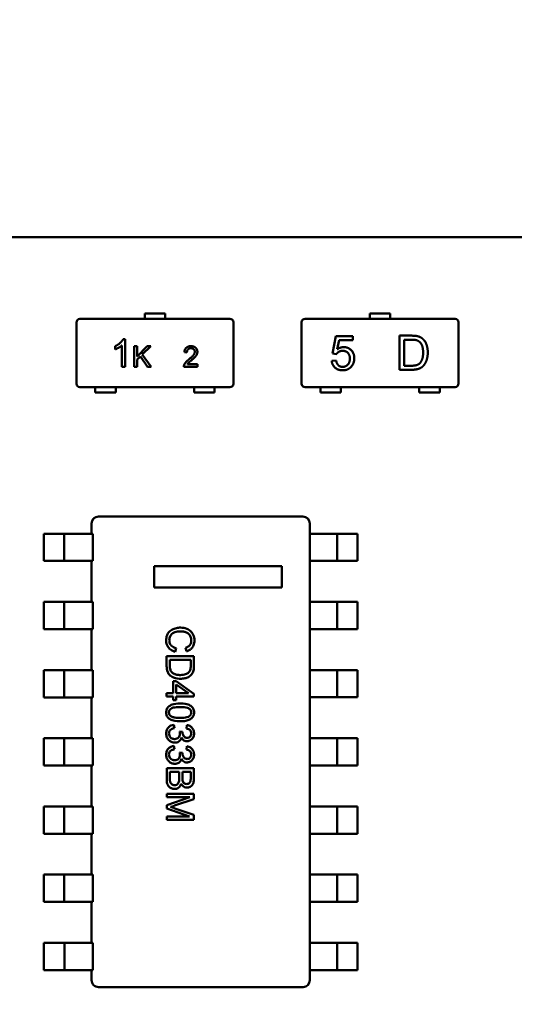
# Model space of a CAD drawing. Units: inches. Extents: x 0.7 to 33.3, y 0.4 to 21.5.
# Drawn here: x 23.5 to 23.9, y 8.6 to 9.3 of the extents above; entities that cross this region are included whole.
import ezdxf

# ---------------------------------------------------------------- set-up
doc = ezdxf.new("R2010")
doc.units = ezdxf.units.IN
doc.header["$MEASUREMENT"] = 0
doc.layers.add('Hatch(Default)', color=7, linetype='Continuous', lineweight=18)
doc.layers.add('Visible(Default)', color=7, linetype='Continuous', lineweight=50)

msp = doc.modelspace()

# ---------------------------------------------------------------- hatches: boundary and pattern name
at = {"layer": 'Hatch(Default)'}
h = msp.add_hatch(dxfattribs=at)
h.set_pattern_fill('ANSI31', color=256, style=0)
edge = h.paths.add_edge_path()
edge.add_ellipse((23.332756, 10.417595), major_axis=(-2.192386, 0.754899), ratio=1, start_angle=0, end_angle=360)
edge = h.paths.add_edge_path(flags=0)
edge.add_ellipse((23.332756, 10.417595), major_axis=(1.98557, -0.683687), ratio=1, start_angle=0, end_angle=360)

# ---------------------------------------------------------------- linework, layer by layer
at = {"layer": 'Visible(Default)'}
for p, q in [((24.060507, 9.14069), (22.890507, 9.140562)), ((23.654263, 9.084645), (23.639263, 9.084644)), ((23.639264, 9.082394), (23.639263, 9.084644)), ((23.654263, 9.084645), (23.654264, 9.082395)), ((23.819263, 9.084663), (23.804263, 9.084662)), ((23.804264, 9.082412), (23.804263, 9.084662)), ((23.819263, 9.084663), (23.819264, 9.082413)), ((23.589264, 9.078138), (23.589269, 9.033138)), ((23.701764, 9.08065), (23.591764, 9.080638)), ((23.639264, 9.080644), (23.639264, 9.082394)), ((23.654264, 9.080645), (23.654264, 9.082395)), ((23.704269, 9.033151), (23.704264, 9.078151)), ((23.754264, 9.078156), (23.754269, 9.033156)), ((23.866764, 9.080668), (23.756764, 9.080656)), ((23.804264, 9.080662), (23.804264, 9.082412)), ((23.819264, 9.080663), (23.819264, 9.082413)), ((23.869269, 9.033169), (23.869264, 9.078169)), ((23.623355, 9.06568), (23.62494, 9.06568)), ((23.62494, 9.06568), (23.624942, 9.045604)), ((23.776896, 9.055201), (23.779315, 9.068045)), ((23.779315, 9.068045), (23.791738, 9.068046)), ((23.781773, 9.06511), (23.780421, 9.058403)), ((23.791739, 9.065111), (23.781773, 9.06511)), ((23.791738, 9.068046), (23.791739, 9.065111)), ((23.826094, 9.068374), (23.834707, 9.068375)), ((23.826097, 9.043374), (23.826094, 9.068374)), ((23.834669, 9.065421), (23.82941, 9.06542)), ((23.82941, 9.06542), (23.829412, 9.046327)), ((23.617578, 9.058286), (23.617578, 9.060664)), ((23.622488, 9.045604), (23.622486, 9.061244)), ((23.631611, 9.045605), (23.63161, 9.060605)), ((23.63161, 9.060605), (23.633599, 9.060605)), ((23.633599, 9.060605), (23.6336, 9.053174)), ((23.6336, 9.053174), (23.641053, 9.060606)), ((23.64374, 9.060606), (23.637453, 9.054523)), ((23.637453, 9.054523), (23.644016, 9.045606)), ((23.641053, 9.060606), (23.64374, 9.060606)), ((23.670208, 9.056139), (23.66831, 9.056333)), ((23.779773, 9.054821), (23.776896, 9.055201)), ((23.636058, 9.053185), (23.6336, 9.050807)), ((23.6336, 9.050807), (23.633601, 9.045605)), ((23.641398, 9.045606), (23.636058, 9.053185)), ((23.670529, 9.047381), (23.67788, 9.047382)), ((23.67788, 9.047382), (23.67788, 9.04561)), ((23.776344, 9.049923), (23.779564, 9.05019)), ((23.624942, 9.045604), (23.622488, 9.045604)), ((23.633601, 9.045605), (23.631611, 9.045605)), ((23.644016, 9.045606), (23.641398, 9.045606)), ((23.67788, 9.04561), (23.667968, 9.045609)), ((23.835129, 9.043375), (23.826097, 9.043374)), ((23.829412, 9.046327), (23.834748, 9.046328)), ((23.591769, 9.030638), (23.701769, 9.03065)), ((23.603019, 9.03064), (23.603019, 9.02889)), ((23.60302, 9.02664), (23.603019, 9.02889)), ((23.60302, 9.02664), (23.61802, 9.026641)), ((23.618019, 9.030641), (23.618019, 9.028891)), ((23.618019, 9.028891), (23.61802, 9.026641)), ((23.675519, 9.030648), (23.675519, 9.028898)), ((23.675519, 9.028898), (23.67552, 9.026648)), ((23.69052, 9.026649), (23.67552, 9.026648)), ((23.690519, 9.030649), (23.690519, 9.028899)), ((23.69052, 9.026649), (23.690519, 9.028899)), ((23.756769, 9.030656), (23.866769, 9.030668)), ((23.768019, 9.030658), (23.768019, 9.028908)), ((23.76802, 9.026658), (23.768019, 9.028908)), ((23.76802, 9.026658), (23.78302, 9.026659)), ((23.783019, 9.030659), (23.783019, 9.028909)), ((23.783019, 9.028909), (23.78302, 9.026659)), ((23.840519, 9.030666), (23.840519, 9.028916)), ((23.840519, 9.028916), (23.84052, 9.026666)), ((23.85552, 9.026667), (23.84052, 9.026666)), ((23.855519, 9.030667), (23.855519, 9.028917)), ((23.85552, 9.026667), (23.855519, 9.028917)), ((23.60528, 8.93564), (23.606744, 8.93564)), ((23.632136, 8.935643), (23.606744, 8.93564)), ((23.632136, 8.935643), (23.635672, 8.935643)), ((23.75028, 8.935656), (23.635672, 8.935643)), ((23.75028, 8.935656), (23.75528, 8.935656)), ((23.60028, 8.930639), (23.600281, 8.923139)), ((23.760317, 8.595657), (23.76028, 8.930657)), ((23.575281, 8.923137), (23.565281, 8.923136)), ((23.565283, 8.903136), (23.565281, 8.923136)), ((23.580281, 8.923137), (23.575281, 8.923137)), ((23.580281, 8.923137), (23.590281, 8.923138)), ((23.580281, 8.923137), (23.580283, 8.903137)), ((23.590281, 8.923138), (23.601179, 8.923139)), ((23.601179, 8.923139), (23.601181, 8.903139)), ((23.770281, 8.923158), (23.760281, 8.923157)), ((23.780281, 8.923159), (23.770281, 8.923158)), ((23.780281, 8.923159), (23.785281, 8.92316)), ((23.780281, 8.923159), (23.780283, 8.903159)), ((23.785281, 8.92316), (23.795281, 8.923161)), ((23.795283, 8.903161), (23.795281, 8.923161)), ((23.575283, 8.903137), (23.565283, 8.903136)), ((23.575283, 8.903137), (23.580283, 8.903137)), ((23.590283, 8.903138), (23.580283, 8.903137)), ((23.601181, 8.903139), (23.590283, 8.903138)), ((23.600283, 8.903139), (23.600286, 8.873139)), ((23.760283, 8.903157), (23.770283, 8.903158)), ((23.770283, 8.903158), (23.780283, 8.903159)), ((23.785283, 8.90316), (23.780283, 8.903159)), ((23.785283, 8.90316), (23.795283, 8.903161)), ((23.739855, 8.899405), (23.646105, 8.899394)), ((23.646105, 8.899394), (23.646106, 8.883769)), ((23.739856, 8.88378), (23.739855, 8.899405)), ((23.646106, 8.883769), (23.739856, 8.88378)), ((23.575286, 8.873137), (23.565286, 8.873136)), ((23.565289, 8.853136), (23.565286, 8.873136)), ((23.580286, 8.873137), (23.575286, 8.873137)), ((23.580286, 8.873137), (23.590286, 8.873138)), ((23.580286, 8.873137), (23.580289, 8.853137)), ((23.590286, 8.873138), (23.601185, 8.873139)), ((23.601185, 8.873139), (23.601187, 8.853139)), ((23.770286, 8.873158), (23.760286, 8.873157)), ((23.780286, 8.873159), (23.770286, 8.873158)), ((23.780286, 8.873159), (23.785286, 8.87316)), ((23.780286, 8.873159), (23.780289, 8.853159)), ((23.785286, 8.87316), (23.795286, 8.873161)), ((23.795289, 8.853161), (23.795286, 8.873161)), ((23.575289, 8.853137), (23.565289, 8.853136)), ((23.575289, 8.853137), (23.580289, 8.853137)), ((23.590289, 8.853138), (23.580289, 8.853137)), ((23.601187, 8.853139), (23.590289, 8.853138)), ((23.600289, 8.853139), (23.600292, 8.823139)), ((23.760289, 8.853157), (23.770289, 8.853158)), ((23.770289, 8.853158), (23.780289, 8.853159)), ((23.785289, 8.85316), (23.780289, 8.853159)), ((23.785289, 8.85316), (23.795289, 8.853161)), ((23.661689, 8.836576), (23.662359, 8.839228)), ((23.669234, 8.839519), (23.669859, 8.836912)), ((23.675332, 8.833315), (23.655332, 8.833313)), ((23.655332, 8.833313), (23.655333, 8.826087)), ((23.657695, 8.830661), (23.67297, 8.830663)), ((23.657696, 8.826393), (23.657695, 8.830661)), ((23.67297, 8.830663), (23.67297, 8.826455)), ((23.675333, 8.826425), (23.675332, 8.833315)), ((23.575292, 8.823137), (23.565292, 8.823136)), ((23.565294, 8.803136), (23.565292, 8.823136)), ((23.580292, 8.823137), (23.575292, 8.823137)), ((23.580292, 8.823137), (23.590292, 8.823138)), ((23.580292, 8.823137), (23.580294, 8.803137)), ((23.590292, 8.823138), (23.60119, 8.823139)), ((23.60119, 8.823139), (23.601192, 8.803139)), ((23.770292, 8.823158), (23.760292, 8.823157)), ((23.780292, 8.823159), (23.770292, 8.823158)), ((23.780292, 8.823159), (23.785292, 8.82316)), ((23.780292, 8.823159), (23.780294, 8.803159)), ((23.785292, 8.82316), (23.795292, 8.823161)), ((23.795294, 8.803161), (23.795292, 8.823161)), ((23.662377, 8.81493), (23.660121, 8.814929)), ((23.660121, 8.814929), (23.660122, 8.806256)), ((23.675335, 8.805815), (23.662377, 8.81493)), ((23.662378, 8.806256), (23.662377, 8.812521)), ((23.662377, 8.812521), (23.671402, 8.806257)), ((23.575294, 8.803137), (23.565294, 8.803136)), ((23.575294, 8.803137), (23.580294, 8.803137)), ((23.590294, 8.803138), (23.580294, 8.803137)), ((23.601192, 8.803139), (23.590294, 8.803138)), ((23.600294, 8.803139), (23.600297, 8.773139)), ((23.660122, 8.806256), (23.655335, 8.806255)), ((23.655335, 8.806255), (23.655336, 8.803801)), ((23.655336, 8.803801), (23.660122, 8.803801)), ((23.660122, 8.803801), (23.660122, 8.801103)), ((23.671402, 8.806257), (23.662378, 8.806256)), ((23.662378, 8.803802), (23.675336, 8.803803)), ((23.662378, 8.801103), (23.662378, 8.803802)), ((23.675336, 8.803803), (23.675335, 8.805815)), ((23.760294, 8.803157), (23.770294, 8.803158)), ((23.770294, 8.803158), (23.780294, 8.803159)), ((23.785294, 8.80316), (23.780294, 8.803159)), ((23.785294, 8.80316), (23.795294, 8.803161)), ((23.660122, 8.801103), (23.662378, 8.801103)), ((23.660963, 8.780585), (23.660643, 8.783039)), ((23.670231, 8.782796), (23.669789, 8.780342)), ((23.575297, 8.773137), (23.565297, 8.773136)), ((23.5653, 8.753136), (23.565297, 8.773136)), ((23.580297, 8.773137), (23.575297, 8.773137)), ((23.580297, 8.773137), (23.590297, 8.773138)), ((23.580297, 8.773137), (23.5803, 8.753137)), ((23.590297, 8.773138), (23.601196, 8.773139)), ((23.601196, 8.773139), (23.601198, 8.753139)), ((23.666969, 8.777933), (23.66482, 8.778192)), ((23.770297, 8.773158), (23.760297, 8.773157)), ((23.780297, 8.773159), (23.770297, 8.773158)), ((23.780297, 8.773159), (23.785297, 8.77316)), ((23.780297, 8.773159), (23.7803, 8.753159)), ((23.785297, 8.77316), (23.795297, 8.773161)), ((23.7953, 8.753161), (23.795297, 8.773161)), ((23.660965, 8.765052), (23.660644, 8.767506)), ((23.670233, 8.767263), (23.669791, 8.764809)), ((23.666971, 8.7624), (23.664822, 8.762659)), ((23.5753, 8.753137), (23.5653, 8.753136)), ((23.5753, 8.753137), (23.5803, 8.753137)), ((23.5903, 8.753138), (23.5803, 8.753137)), ((23.601198, 8.753139), (23.5903, 8.753138)), ((23.6003, 8.753139), (23.600303, 8.723139)), ((23.7603, 8.753157), (23.7703, 8.753158)), ((23.7703, 8.753158), (23.7803, 8.753159)), ((23.7853, 8.75316), (23.7803, 8.753159)), ((23.7853, 8.75316), (23.7953, 8.753161)), ((23.675341, 8.751105), (23.655341, 8.751103)), ((23.655341, 8.751103), (23.655342, 8.743481)), ((23.657705, 8.743466), (23.657704, 8.748451)), ((23.657704, 8.748451), (23.664579, 8.748451)), ((23.664579, 8.748451), (23.66458, 8.743832)), ((23.666943, 8.744138), (23.666942, 8.748452)), ((23.666942, 8.748452), (23.672979, 8.748452)), ((23.672979, 8.748452), (23.672979, 8.744458)), ((23.675342, 8.743605), (23.675341, 8.751105)), ((23.675343, 8.732431), (23.655343, 8.732429)), ((23.655343, 8.732429), (23.655344, 8.729883)), ((23.655344, 8.729883), (23.672371, 8.729885)), ((23.672371, 8.729885), (23.655344, 8.724091)), ((23.675344, 8.728452), (23.675343, 8.732431)), ((23.575303, 8.723137), (23.565303, 8.723136)), ((23.565305, 8.703136), (23.565303, 8.723136)), ((23.580303, 8.723137), (23.575303, 8.723137)), ((23.580303, 8.723137), (23.590303, 8.723138)), ((23.580303, 8.723137), (23.580305, 8.703137)), ((23.590303, 8.723138), (23.601201, 8.723139)), ((23.601201, 8.723139), (23.601203, 8.703139)), ((23.655344, 8.724091), (23.655344, 8.721712)), ((23.661183, 8.72371), (23.675344, 8.728452)), ((23.770303, 8.723158), (23.760303, 8.723157)), ((23.780303, 8.723159), (23.770303, 8.723158)), ((23.780303, 8.723159), (23.785303, 8.72316)), ((23.780303, 8.723159), (23.780305, 8.703159)), ((23.785303, 8.72316), (23.795303, 8.723161)), ((23.795305, 8.703161), (23.795303, 8.723161)), ((23.655344, 8.721712), (23.672083, 8.715876)), ((23.672083, 8.715876), (23.655345, 8.715874)), ((23.655345, 8.715874), (23.655345, 8.713328)), ((23.675345, 8.716882), (23.661427, 8.721683)), ((23.675345, 8.713331), (23.675345, 8.716882)), ((23.655345, 8.713328), (23.675345, 8.713331)), ((23.575305, 8.703137), (23.565305, 8.703136)), ((23.575305, 8.703137), (23.580305, 8.703137)), ((23.590305, 8.703138), (23.580305, 8.703137)), ((23.601203, 8.703139), (23.590305, 8.703138)), ((23.600305, 8.703139), (23.600308, 8.673139)), ((23.760305, 8.703157), (23.770305, 8.703158)), ((23.770305, 8.703158), (23.780305, 8.703159)), ((23.785305, 8.70316), (23.780305, 8.703159)), ((23.785305, 8.70316), (23.795305, 8.703161)), ((23.575308, 8.673137), (23.565308, 8.673136)), ((23.56531, 8.653136), (23.565308, 8.673136)), ((23.580308, 8.673137), (23.575308, 8.673137)), ((23.580308, 8.673137), (23.590308, 8.673138)), ((23.580308, 8.673137), (23.58031, 8.653137)), ((23.590308, 8.673138), (23.601206, 8.673139)), ((23.601206, 8.673139), (23.601209, 8.653139)), ((23.770308, 8.673158), (23.760308, 8.673157)), ((23.780308, 8.673159), (23.770308, 8.673158)), ((23.780308, 8.673159), (23.785308, 8.67316)), ((23.780308, 8.673159), (23.78031, 8.653159)), ((23.785308, 8.67316), (23.795308, 8.673161)), ((23.79531, 8.653161), (23.795308, 8.673161)), ((23.57531, 8.653137), (23.56531, 8.653136)), ((23.57531, 8.653137), (23.58031, 8.653137)), ((23.59031, 8.653138), (23.58031, 8.653137)), ((23.601209, 8.653139), (23.59031, 8.653138)), ((23.60031, 8.653139), (23.600314, 8.623139)), ((23.76031, 8.653157), (23.77031, 8.653158)), ((23.77031, 8.653158), (23.78031, 8.653159)), ((23.78531, 8.65316), (23.78031, 8.653159)), ((23.78531, 8.65316), (23.79531, 8.653161)), ((23.575314, 8.623137), (23.565314, 8.623136)), ((23.565316, 8.603136), (23.565314, 8.623136)), ((23.580314, 8.623137), (23.575314, 8.623137)), ((23.580314, 8.623137), (23.590314, 8.623138)), ((23.580314, 8.623137), (23.580316, 8.603137)), ((23.590314, 8.623138), (23.601212, 8.623139)), ((23.601212, 8.623139), (23.601214, 8.603139)), ((23.770314, 8.623158), (23.760314, 8.623157)), ((23.780314, 8.623159), (23.770314, 8.623158)), ((23.780314, 8.623159), (23.785314, 8.62316)), ((23.780314, 8.623159), (23.780316, 8.603159)), ((23.785314, 8.62316), (23.795314, 8.623161)), ((23.795316, 8.603161), (23.795314, 8.623161)), ((23.575316, 8.603137), (23.565316, 8.603136)), ((23.575316, 8.603137), (23.580316, 8.603137)), ((23.590316, 8.603138), (23.580316, 8.603137)), ((23.601214, 8.603139), (23.590316, 8.603138)), ((23.600316, 8.603139), (23.600317, 8.595639)), ((23.760316, 8.603157), (23.770316, 8.603158)), ((23.770316, 8.603158), (23.780316, 8.603159)), ((23.785316, 8.60316), (23.780316, 8.603159)), ((23.785316, 8.60316), (23.795316, 8.603161)), ((23.606782, 8.59064), (23.605317, 8.59064)), ((23.606782, 8.59064), (23.632174, 8.590643)), ((23.635709, 8.590643), (23.632174, 8.590643)), ((23.635709, 8.590643), (23.750317, 8.590656)), ((23.755317, 8.590656), (23.750317, 8.590656))]:
    msp.add_line(p, q, dxfattribs=at)
for radius in [2.373909, 2.318713, 2.09998, 2.05]:
    msp.add_circle((23.332756, 10.417595), radius, dxfattribs=at)
for centre, radius, start, end in [((23.333944, 10.40541), 1.969, 142.998005, 37.014491), ((23.591764, 9.078138), 0.0025, 90.006248, 180.006248), ((23.701764, 9.07815), 0.0025, 0.006248, 90.006248), ((23.756764, 9.078156), 0.0025, 90.006248, 180.006248), ((23.866764, 9.078168), 0.0025, 0.006248, 90.006248), ((23.591769, 9.033138), 0.0025, 180.006248, 270.006248), ((23.701769, 9.03315), 0.0025, 270.006248, 0.006248), ((23.756769, 9.033156), 0.0025, 180.006248, 270.006248), ((23.866769, 9.033168), 0.0025, 270.006248, 0.006248), ((23.60528, 8.93064), 0.005, 90.006248, 180.006248), ((23.75528, 8.930656), 0.005, 0.006248, 90.006248), ((23.605317, 8.59564), 0.005, 180.006248, 270.006248), ((23.755317, 8.595656), 0.005, 270.006248, 0.006248)]:
    msp.add_arc(centre, radius, start, end, dxfattribs=at)
for points in [[(23.617578, 9.060664), (23.619636, 9.061625), (23.622714, 9.064384), (23.623355, 9.06568)], [(23.838938, 9.064907), (23.837604, 9.065421), (23.834669, 9.065421)], [(23.834707, 9.068375), (23.837623, 9.068375), (23.839166, 9.068013)], [(23.843359, 9.056066), (23.843359, 9.059991), (23.840786, 9.064202), (23.838938, 9.064907)], [(23.839166, 9.068013), (23.841319, 9.067518), (23.842825, 9.066222)], [(23.842825, 9.066222), (23.844807, 9.064565), (23.84677, 9.059363), (23.84677, 9.056009)], [(23.622486, 9.061244), (23.621602, 9.060405), (23.618721, 9.058713), (23.617578, 9.058286)], [(23.66831, 9.056333), (23.668504, 9.058448), (23.671042, 9.060666), (23.67318, 9.060666)], [(23.673134, 9.059146), (23.671808, 9.059146), (23.670219, 9.057545), (23.670208, 9.056139)], [(23.671809, 9.051154), (23.674244, 9.053167), (23.675959, 9.055499), (23.675958, 9.056551)], [(23.675958, 9.056551), (23.675958, 9.057648), (23.674392, 9.059146), (23.673134, 9.059146)], [(23.67318, 9.060666), (23.675341, 9.060667), (23.677856, 9.058277), (23.677856, 9.056505)], [(23.677856, 9.056505), (23.677856, 9.055602), (23.677125, 9.053864), (23.67541, 9.051943), (23.673433, 9.050262)], [(23.784327, 9.05726), (23.782841, 9.05726), (23.780459, 9.055907), (23.779773, 9.054821)], [(23.780421, 9.058403), (23.782669, 9.059966), (23.785146, 9.059966)], [(23.789663, 9.051582), (23.789663, 9.054212), (23.786728, 9.05726), (23.784327, 9.05726)], [(23.785146, 9.059966), (23.788424, 9.059966), (23.792921, 9.055432), (23.792922, 9.051868)], [(23.84677, 9.056009), (23.846771, 9.05317), (23.845437, 9.048768), (23.843361, 9.045891), (23.840884, 9.044233), (23.837397, 9.043375), (23.835129, 9.043375)], [(23.840864, 9.048082), (23.842045, 9.049263), (23.84336, 9.053227), (23.843359, 9.056066)], [(23.668185, 9.046889), (23.668562, 9.047907), (23.670231, 9.049862), (23.671809, 9.051154)], [(23.673433, 9.050262), (23.671775, 9.048879), (23.670837, 9.047884), (23.670529, 9.047381)], [(23.784386, 9.04295), (23.780975, 9.042949), (23.776649, 9.04676), (23.776344, 9.049923)], [(23.779564, 9.05019), (23.779927, 9.047827), (23.782518, 9.045465), (23.784367, 9.045465)], [(23.784367, 9.045465), (23.786615, 9.045465), (23.789664, 9.048819), (23.789663, 9.051582)], [(23.792922, 9.051868), (23.792922, 9.048458), (23.790941, 9.04598)], [(23.834748, 9.046328), (23.837225, 9.046328), (23.840045, 9.047243), (23.840864, 9.048082)], [(23.667968, 9.045609), (23.667945, 9.046272), (23.668185, 9.046889)], [(23.790941, 9.04598), (23.78854, 9.04295), (23.784386, 9.04295)]]:
    msp.add_open_spline(points, degree=2, dxfattribs=at)
for points, knots in [([(23.665482, 8.854259), (23.664472, 8.854259), (23.663469, 8.85416), (23.661106, 8.85365), (23.660132, 8.853214), (23.658768, 8.852562), (23.657916, 8.851979), (23.656421, 8.850417), (23.65595, 8.849594), (23.65516, 8.84753), (23.654996, 8.846172), (23.654996, 8.844853)], [-0.027964788, -0.027964788, -0.027964788, -0.027964788, -0.025924006, -0.025924006, -0.02308162, -0.02308162, -0.016815593, -0.016815593, -0.010056924, -0.010056924, 0, 0, 0, 0]), ([(23.675682, 8.844809), (23.675682, 8.845537), (23.675613, 8.84626), (23.675323, 8.847665), (23.675108, 8.848333), (23.674232, 8.850285), (23.673518, 8.851096), (23.672116, 8.852478), (23.671053, 8.85306), (23.668663, 8.854026), (23.667076, 8.854259), (23.665482, 8.854259)], [-0.0268058, -0.0268058, -0.0268058, -0.0268058, -0.024985035, -0.024985035, -0.023219999, -0.023219999, -0.019634671, -0.019634671, -0.012140391, -0.012140391, 0, 0, 0, 0]), ([(23.657267, 8.845082), (23.657267, 8.845608), (23.657325, 8.846128), (23.65757, 8.847147), (23.657753, 8.847631), (23.658363, 8.848811), (23.658787, 8.849315), (23.659937, 8.850321), (23.66071, 8.850669), (23.66266, 8.85136), (23.664093, 8.851531), (23.665498, 8.851531)], [-0.023135232, -0.023135232, -0.023135232, -0.023135232, -0.021041335, -0.021041335, -0.018966565, -0.018966565, -0.015755289, -0.015755289, -0.010704755, -0.010704755, 0, 0, 0, 0]), ([(23.662359, 8.839228), (23.661675, 8.839377), (23.660996, 8.839593), (23.659814, 8.840182), (23.659305, 8.840531), (23.65842, 8.841413), (23.658001, 8.841994), (23.657396, 8.843463), (23.657267, 8.844265), (23.657267, 8.845082)], [-0.024460197, -0.024460197, -0.024460197, -0.024460197, -0.017905593, -0.017905593, -0.012105536, -0.012105536, -0.006220039, -0.006220039, 0, 0, 0, 0]), ([(23.665498, 8.851531), (23.666251, 8.851531), (23.666998, 8.851463), (23.668094, 8.851257), (23.669033, 8.851069), (23.670579, 8.850392), (23.671195, 8.849972), (23.672137, 8.849), (23.672594, 8.848411), (23.673275, 8.846724), (23.67341, 8.845798), (23.67341, 8.84487)], [-0.055174359, -0.055174359, -0.055174359, -0.055174359, -0.033114171, -0.033114171, -0.022518716, -0.022518716, -0.013856738, -0.013856738, -0.007071503, -0.007071503, 0, 0, 0, 0]), ([(23.654996, 8.844853), (23.654996, 8.844045), (23.655082, 8.843241), (23.655471, 8.841728), (23.655754, 8.841036), (23.656504, 8.839789), (23.65711, 8.83895), (23.659218, 8.837402), (23.660431, 8.836899), (23.661689, 8.836576)], [-0.042325935, -0.042325935, -0.042325935, -0.042325935, -0.030748594, -0.030748594, -0.019923719, -0.019923719, -0.009891726, -0.009891726, 0, 0, 0, 0]), ([(23.67341, 8.84487), (23.67341, 8.844364), (23.673363, 8.843856), (23.673145, 8.842915), (23.672987, 8.842485), (23.672425, 8.841466), (23.672001, 8.841034), (23.670907, 8.840167), (23.67007, 8.839788), (23.669234, 8.839519)], [-0.016015289, -0.016015289, -0.016015289, -0.016015289, -0.013190452, -0.013190452, -0.01061884, -0.01061884, -0.006695265, -0.006695265, 0, 0, 0, 0]), ([(23.669859, 8.836912), (23.67056, 8.837117), (23.671237, 8.837393), (23.672464, 8.838097), (23.673005, 8.838508), (23.674047, 8.839559), (23.674637, 8.840331), (23.675506, 8.842469), (23.675682, 8.843635), (23.675682, 8.844809)], [-0.032945237, -0.032945237, -0.032945237, -0.032945237, -0.025020427, -0.025020427, -0.017580603, -0.017580603, -0.008950583, -0.008950583, 0, 0, 0, 0]), ([(23.655333, 8.826087), (23.655333, 8.824803), (23.655461, 8.823123), (23.656423, 8.820804), (23.656876, 8.820127), (23.658133, 8.818886), (23.658941, 8.818249), (23.662289, 8.816889), (23.664208, 8.816774), (23.665441, 8.816775)], [-0.03430844, -0.03430844, -0.03430844, -0.03430844, -0.022365588, -0.022365588, -0.015818231, -0.015818231, -0.009391354, -0.009391354, 0, 0, 0, 0]), ([(23.659099, 8.821499), (23.658865, 8.821728), (23.658669, 8.82199), (23.658282, 8.822656), (23.658141, 8.82304), (23.657792, 8.824116), (23.657696, 8.82522), (23.657696, 8.826393)], [-0.013452292, -0.013452292, -0.013452292, -0.013452292, -0.011530809, -0.011530809, -0.008932898, -0.008932898, 0, 0, 0, 0]), ([(23.67297, 8.826455), (23.67297, 8.825799), (23.672946, 8.825081), (23.672809, 8.823939), (23.672714, 8.823444), (23.672559, 8.823041)], [-0.007692828, -0.007692828, -0.007692828, -0.007692828, -0.0032927582, -0.0032927582, 0, 0, 0, 0]), ([(23.675044, 8.822858), (23.675156, 8.823337), (23.675221, 8.823879), (23.675315, 8.825037), (23.675333, 8.825754), (23.675333, 8.826425)], [-0.0088411609, -0.0088411609, -0.0088411609, -0.0088411609, -0.0051150163, -0.0051150163, 0, 0, 0, 0]), ([(23.665486, 8.819503), (23.6646, 8.819503), (23.663685, 8.819563), (23.661838, 8.81991), (23.66118, 8.820173), (23.660123, 8.82067), (23.659567, 8.821032), (23.659099, 8.821499)], [-0.012349597, -0.012349597, -0.012349597, -0.012349597, -0.008901533, -0.008901533, -0.00503941, -0.00503941, 0, 0, 0, 0]), ([(23.665441, 8.816775), (23.666496, 8.816775), (23.667558, 8.816866), (23.669576, 8.817301), (23.670458, 8.817611), (23.672158, 8.818511), (23.67295, 8.81914), (23.673611, 8.819931)], [-0.021768323, -0.021768323, -0.021768323, -0.021768323, -0.014655281, -0.014655281, -0.007852282, -0.007852282, 0, 0, 0, 0]), ([(23.672559, 8.823041), (23.672428, 8.822698), (23.672254, 8.822378), (23.671815, 8.821765), (23.671551, 8.821481), (23.670818, 8.820837), (23.670224, 8.820382), (23.668142, 8.819641), (23.666817, 8.819503), (23.665486, 8.819503)], [-0.030018411, -0.030018411, -0.030018411, -0.030018411, -0.024586203, -0.024586203, -0.018842984, -0.018842984, -0.010141852, -0.010141852, 0, 0, 0, 0]), ([(23.673611, 8.819931), (23.673961, 8.820337), (23.674252, 8.820783), (23.674736, 8.821772), (23.674917, 8.822307), (23.675044, 8.822858)], [-0.0083913491, -0.0083913491, -0.0083913491, -0.0083913491, -0.0043050674, -0.0043050674, 0, 0, 0, 0]), ([(23.657059, 8.796606), (23.656703, 8.796321), (23.656382, 8.795999), (23.655836, 8.795283), (23.655617, 8.7949), (23.655129, 8.793719), (23.655001, 8.792895), (23.655001, 8.792063)], [-0.01320635, -0.01320635, -0.01320635, -0.01320635, -0.009732077, -0.009732077, -0.006342915, -0.006342915, 0, 0, 0, 0]), ([(23.657014, 8.792063), (23.657014, 8.79234), (23.657046, 8.792613), (23.657185, 8.793143), (23.657289, 8.793393), (23.657683, 8.794079), (23.658047, 8.794457), (23.658776, 8.79502), (23.659249, 8.795327), (23.661633, 8.795954), (23.663475, 8.796058), (23.665199, 8.796058)], [-0.046369238, -0.046369238, -0.046369238, -0.046369238, -0.040120715, -0.040120715, -0.033970409, -0.033970409, -0.022214295, -0.022214295, -0.013137508, -0.013137508, 0, 0, 0, 0]), ([(23.665199, 8.798589), (23.663107, 8.798588), (23.661006, 8.798384), (23.658474, 8.797496), (23.657713, 8.797121), (23.657059, 8.796606)], [-0.020455234, -0.020455234, -0.020455234, -0.020455234, -0.006346489, -0.006346489, 0, 0, 0, 0]), ([(23.675413, 8.792065), (23.675413, 8.792549), (23.67537, 8.793034), (23.675178, 8.793943), (23.675038, 8.794363), (23.674675, 8.795105), (23.674315, 8.795739), (23.672843, 8.797032), (23.671967, 8.797487), (23.670141, 8.798132), (23.668441, 8.798589), (23.665199, 8.798589)], [-0.13662472, -0.13662472, -0.13662472, -0.13662472, -0.10453233, -0.10453233, -0.07501877, -0.07501877, -0.04976092, -0.04976092, -0.02470653, -0.02470653, 0, 0, 0, 0]), ([(23.665199, 8.796058), (23.667207, 8.796058), (23.6691, 8.795902), (23.671019, 8.7953), (23.671526, 8.795088), (23.671952, 8.794794)], [-0.01534803, -0.01534803, -0.01534803, -0.01534803, -0.003950184, -0.003950184, 0, 0, 0, 0]), ([(23.671952, 8.794794), (23.67222, 8.794606), (23.672466, 8.794389), (23.672871, 8.793903), (23.67303, 8.793645), (23.673314, 8.792958), (23.673386, 8.792532), (23.673386, 8.792096)], [-0.0081500239, -0.0081500239, -0.0081500239, -0.0081500239, -0.0056582769, -0.0056582769, -0.0033257297, -0.0033257297, 0, 0, 0, 0]), ([(23.655001, 8.792063), (23.655001, 8.791583), (23.655044, 8.791102), (23.655237, 8.790199), (23.655377, 8.78978), (23.655739, 8.789043), (23.656103, 8.788399), (23.657584, 8.787101), (23.658456, 8.786648), (23.660307, 8.786), (23.662012, 8.785555), (23.6652, 8.785555)], [-0.13259122, -0.13259122, -0.13259122, -0.13259122, -0.10144298, -0.10144298, -0.07267327, -0.07267327, -0.04820212, -0.04820212, -0.02429366, -0.02429366, 0, 0, 0, 0]), ([(23.6652, 8.788085), (23.663984, 8.788085), (23.662624, 8.788138), (23.66065, 8.788437), (23.659885, 8.788615), (23.658584, 8.789195), (23.658205, 8.789553), (23.657635, 8.790158), (23.657405, 8.790492), (23.657088, 8.791251), (23.657014, 8.79165), (23.657014, 8.792063)], [-0.017160947, -0.017160947, -0.017160947, -0.017160947, -0.01246271, -0.01246271, -0.009480244, -0.009480244, -0.006264437, -0.006264437, -0.003148774, -0.003148774, 0, 0, 0, 0]), ([(23.673386, 8.792096), (23.673386, 8.791815), (23.673353, 8.791539), (23.673212, 8.791002), (23.673108, 8.79075), (23.672712, 8.790061), (23.67235, 8.789684), (23.671623, 8.789124), (23.67115, 8.788817), (23.668766, 8.78819), (23.666924, 8.788086), (23.6652, 8.788085)], [-0.046659502, -0.046659502, -0.046659502, -0.046659502, -0.040288634, -0.040288634, -0.034031515, -0.034031515, -0.022215823, -0.022215823, -0.013137508, -0.013137508, 0, 0, 0, 0]), ([(23.6652, 8.785555), (23.666527, 8.785555), (23.668073, 8.785622), (23.670476, 8.786099), (23.671426, 8.786454), (23.673057, 8.787267), (23.673586, 8.787734), (23.674361, 8.788528), (23.67473, 8.78909), (23.675289, 8.790459), (23.675413, 8.791257), (23.675413, 8.792065)], [-0.020166163, -0.020166163, -0.020166163, -0.020166163, -0.017125049, -0.017125049, -0.014585029, -0.014585029, -0.011267481, -0.011267481, -0.006157537, -0.006157537, 0, 0, 0, 0]), ([(23.660643, 8.783039), (23.659898, 8.782967), (23.659175, 8.782791), (23.657841, 8.782178), (23.657264, 8.781768), (23.656195, 8.780682), (23.655779, 8.780047), (23.655144, 8.778497), (23.655003, 8.777596), (23.655003, 8.776682)], [-0.0233175, -0.0233175, -0.0233175, -0.0233175, -0.017935073, -0.017935073, -0.012757545, -0.012757545, -0.006962732, -0.006962732, 0, 0, 0, 0]), ([(23.657031, 8.776667), (23.657031, 8.777071), (23.657083, 8.77747), (23.657322, 8.778225), (23.657497, 8.778564), (23.658042, 8.779292), (23.658406, 8.779586), (23.659451, 8.780199), (23.660227, 8.780434), (23.660963, 8.780585)], [-0.014484624, -0.014484624, -0.014484624, -0.014484624, -0.011789794, -0.011789794, -0.009207445, -0.009207445, -0.005725739, -0.005725739, 0, 0, 0, 0]), ([(23.669789, 8.780342), (23.670349, 8.780257), (23.670918, 8.780113), (23.671812, 8.779694), (23.672161, 8.779462), (23.672662, 8.778955), (23.672941, 8.778622), (23.673326, 8.777686), (23.673402, 8.777212), (23.673402, 8.77673)], [-0.0213398, -0.0213398, -0.0213398, -0.0213398, -0.013514183, -0.013514183, -0.007710696, -0.007710696, -0.003674943, -0.003674943, 0, 0, 0, 0]), ([(23.675415, 8.776776), (23.675415, 8.777425), (23.675339, 8.778071), (23.674989, 8.779277), (23.674735, 8.779819), (23.674106, 8.780723), (23.673625, 8.78131), (23.672028, 8.782327), (23.671143, 8.782628), (23.670231, 8.782796)], [-0.033102609, -0.033102609, -0.033102609, -0.033102609, -0.02344435, -0.02344435, -0.014422599, -0.014422599, -0.007066282, -0.007066282, 0, 0, 0, 0]), ([(23.655003, 8.776682), (23.655003, 8.77616), (23.655047, 8.775639), (23.65524, 8.774645), (23.655382, 8.774178), (23.655965, 8.772837), (23.656509, 8.772151), (23.657599, 8.771105), (23.658216, 8.770683), (23.65966, 8.770083), (23.660446, 8.769945), (23.661254, 8.769945)], [-0.02365894, -0.02365894, -0.02365894, -0.02365894, -0.020570104, -0.020570104, -0.017669006, -0.017669006, -0.011921464, -0.011921464, -0.006159133, -0.006159133, 0, 0, 0, 0]), ([(23.661208, 8.772552), (23.660906, 8.772551), (23.660604, 8.772578), (23.660025, 8.772691), (23.659751, 8.772774), (23.658926, 8.773129), (23.658491, 8.773474), (23.65781, 8.774178), (23.65753, 8.77459), (23.657123, 8.77557), (23.657031, 8.776112), (23.657031, 8.776667)], [-0.015174015, -0.015174015, -0.015174015, -0.015174015, -0.013390053, -0.013390053, -0.011692555, -0.011692555, -0.008086054, -0.008086054, -0.004232256, -0.004232256, 0, 0, 0, 0]), ([(23.665095, 8.77647), (23.665095, 8.775902), (23.665004, 8.775344), (23.664597, 8.774379), (23.664328, 8.773981), (23.663621, 8.773288), (23.663234, 8.773027), (23.66229, 8.772638), (23.661754, 8.772552), (23.661208, 8.772552)], [-0.016351185, -0.016351185, -0.016351185, -0.016351185, -0.011705452, -0.011705452, -0.007778272, -0.007778272, -0.004159951, -0.004159951, 0, 0, 0, 0]), ([(23.661254, 8.769945), (23.661788, 8.769945), (23.662323, 8.770001), (23.663312, 8.770259), (23.663759, 8.770447), (23.664574, 8.770963), (23.665014, 8.77133), (23.665778, 8.77241), (23.666027, 8.773029), (23.666177, 8.77368)], [-0.020793049, -0.020793049, -0.020793049, -0.020793049, -0.015198661, -0.015198661, -0.010079764, -0.010079764, -0.005094259, -0.005094259, 0, 0, 0, 0]), ([(23.66482, 8.778192), (23.664902, 8.777883), (23.664976, 8.777559), (23.665066, 8.776992), (23.665095, 8.776725), (23.665095, 8.77647)], [-0.0043844193, -0.0043844193, -0.0043844193, -0.0043844193, -0.001944173, -0.001944173, 0, 0, 0, 0]), ([(23.666177, 8.77368), (23.66643, 8.773126), (23.666757, 8.772609), (23.667661, 8.771692), (23.668157, 8.771417), (23.669096, 8.771025), (23.669655, 8.770921), (23.670232, 8.770921)], [-0.010762438, -0.010762438, -0.010762438, -0.010762438, -0.007755976, -0.007755976, -0.004402733, -0.004402733, 0, 0, 0, 0]), ([(23.666939, 8.777537), (23.666939, 8.777591), (23.666942, 8.777651), (23.666952, 8.777779), (23.666961, 8.777859), (23.666969, 8.777933)], [-0.00097637092, -0.00097637092, -0.00097637092, -0.00097637092, -0.00056972334, -0.00056972334, 0, 0, 0, 0]), ([(23.670278, 8.773452), (23.67003, 8.773452), (23.669781, 8.773472), (23.669314, 8.773564), (23.669098, 8.77363), (23.668575, 8.773868), (23.668301, 8.774067), (23.667687, 8.774728), (23.66745, 8.775234), (23.66706, 8.77617), (23.666939, 8.776843), (23.666939, 8.777537)], [-0.011329556, -0.011329556, -0.011329556, -0.011329556, -0.010240701, -0.010240701, -0.009243981, -0.009243981, -0.007724979, -0.007724979, -0.005289102, -0.005289102, 0, 0, 0, 0]), ([(23.670232, 8.770921), (23.670563, 8.770921), (23.67089, 8.770954), (23.671538, 8.771088), (23.671851, 8.771189), (23.672605, 8.771514), (23.673173, 8.771829), (23.674256, 8.772907), (23.674644, 8.773551), (23.675258, 8.775023), (23.675415, 8.775885), (23.675415, 8.776776)], [-0.024496477, -0.024496477, -0.024496477, -0.024496477, -0.020954627, -0.020954627, -0.017406683, -0.017406683, -0.012156375, -0.012156375, -0.006784021, -0.006784021, 0, 0, 0, 0]), ([(23.673402, 8.77673), (23.673403, 8.776475), (23.673382, 8.776221), (23.673291, 8.775737), (23.673225, 8.775511), (23.672978, 8.774928), (23.672758, 8.774599), (23.672183, 8.774037), (23.671875, 8.773829), (23.671129, 8.773521), (23.670707, 8.773452), (23.670278, 8.773452)], [-0.013410495, -0.013410495, -0.013410495, -0.013410495, -0.011329611, -0.011329611, -0.009392566, -0.009392566, -0.006153699, -0.006153699, -0.003273598, -0.003273598, 0, 0, 0, 0]), ([(23.660644, 8.767506), (23.6599, 8.767433), (23.659176, 8.767257), (23.657843, 8.766645), (23.657266, 8.766235), (23.656197, 8.765148), (23.655781, 8.764513), (23.655146, 8.762964), (23.655005, 8.762062), (23.655005, 8.761148)], [-0.0233175, -0.0233175, -0.0233175, -0.0233175, -0.017935073, -0.017935073, -0.012757545, -0.012757545, -0.006962732, -0.006962732, 0, 0, 0, 0]), ([(23.675416, 8.761242), (23.675416, 8.761891), (23.67534, 8.762538), (23.674991, 8.763744), (23.674737, 8.764286), (23.674108, 8.765189), (23.673627, 8.765776), (23.67203, 8.766793), (23.671145, 8.767094), (23.670233, 8.767263)], [-0.033102609, -0.033102609, -0.033102609, -0.033102609, -0.02344435, -0.02344435, -0.014422599, -0.014422599, -0.007066282, -0.007066282, 0, 0, 0, 0]), ([(23.655005, 8.761148), (23.655005, 8.760626), (23.655049, 8.760105), (23.655242, 8.759111), (23.655383, 8.758644), (23.655967, 8.757304), (23.656511, 8.756617), (23.657601, 8.755571), (23.658217, 8.75515), (23.659662, 8.754549), (23.660447, 8.754411), (23.661256, 8.754411)], [-0.02365894, -0.02365894, -0.02365894, -0.02365894, -0.020570104, -0.020570104, -0.017669006, -0.017669006, -0.011921464, -0.011921464, -0.006159133, -0.006159133, 0, 0, 0, 0]), ([(23.657032, 8.761133), (23.657032, 8.761537), (23.657085, 8.761937), (23.657324, 8.762691), (23.657499, 8.763031), (23.658044, 8.763759), (23.658408, 8.764053), (23.659453, 8.764665), (23.660229, 8.764901), (23.660965, 8.765052)], [-0.014484624, -0.014484624, -0.014484624, -0.014484624, -0.011789794, -0.011789794, -0.009207445, -0.009207445, -0.005725739, -0.005725739, 0, 0, 0, 0]), ([(23.66121, 8.757018), (23.660907, 8.757018), (23.660606, 8.757044), (23.660027, 8.757157), (23.659753, 8.75724), (23.658927, 8.757595), (23.658493, 8.75794), (23.657812, 8.758644), (23.657531, 8.759056), (23.657125, 8.760036), (23.657032, 8.760578), (23.657032, 8.761133)], [-0.015174015, -0.015174015, -0.015174015, -0.015174015, -0.013390053, -0.013390053, -0.011692555, -0.011692555, -0.008086054, -0.008086054, -0.004232256, -0.004232256, 0, 0, 0, 0]), ([(23.665096, 8.760936), (23.665096, 8.760369), (23.665005, 8.759811), (23.664599, 8.758846), (23.66433, 8.758448), (23.663623, 8.757754), (23.663236, 8.757493), (23.662292, 8.757104), (23.661755, 8.757018), (23.66121, 8.757018)], [-0.016351185, -0.016351185, -0.016351185, -0.016351185, -0.011705452, -0.011705452, -0.007778272, -0.007778272, -0.004159951, -0.004159951, 0, 0, 0, 0]), ([(23.664822, 8.762659), (23.664904, 8.76235), (23.664977, 8.762026), (23.665068, 8.761458), (23.665096, 8.761191), (23.665096, 8.760936)], [-0.0043844193, -0.0043844193, -0.0043844193, -0.0043844193, -0.001944173, -0.001944173, 0, 0, 0, 0]), ([(23.666941, 8.762003), (23.666941, 8.762057), (23.666944, 8.762118), (23.666954, 8.762246), (23.666962, 8.762325), (23.666971, 8.7624)], [-0.00097637092, -0.00097637092, -0.00097637092, -0.00097637092, -0.00056972334, -0.00056972334, 0, 0, 0, 0]), ([(23.67028, 8.757918), (23.670031, 8.757918), (23.669782, 8.757939), (23.669316, 8.75803), (23.669099, 8.758097), (23.668577, 8.758334), (23.668302, 8.758533), (23.667689, 8.759194), (23.667452, 8.759701), (23.667061, 8.760636), (23.666941, 8.761309), (23.666941, 8.762003)], [-0.011329556, -0.011329556, -0.011329556, -0.011329556, -0.010240701, -0.010240701, -0.009243981, -0.009243981, -0.007724979, -0.007724979, -0.005289102, -0.005289102, 0, 0, 0, 0]), ([(23.669791, 8.764809), (23.670351, 8.764724), (23.670919, 8.76458), (23.671813, 8.76416), (23.672163, 8.763929), (23.672664, 8.763421), (23.672942, 8.763088), (23.673328, 8.762152), (23.673404, 8.761678), (23.673404, 8.761196)], [-0.0213398, -0.0213398, -0.0213398, -0.0213398, -0.013514183, -0.013514183, -0.007710696, -0.007710696, -0.003674943, -0.003674943, 0, 0, 0, 0]), ([(23.670234, 8.755388), (23.670564, 8.755388), (23.670892, 8.75542), (23.671539, 8.755555), (23.671853, 8.755655), (23.672607, 8.755981), (23.673175, 8.756296), (23.674257, 8.757373), (23.674646, 8.758017), (23.67526, 8.75949), (23.675416, 8.760352), (23.675416, 8.761242)], [-0.024496477, -0.024496477, -0.024496477, -0.024496477, -0.020954627, -0.020954627, -0.017406683, -0.017406683, -0.012156375, -0.012156375, -0.006784021, -0.006784021, 0, 0, 0, 0]), ([(23.673404, 8.761196), (23.673404, 8.760942), (23.673384, 8.760687), (23.673293, 8.760204), (23.673227, 8.759977), (23.67298, 8.759394), (23.672759, 8.759065), (23.672185, 8.758504), (23.671877, 8.758295), (23.67113, 8.757987), (23.670709, 8.757918), (23.67028, 8.757918)], [-0.013410495, -0.013410495, -0.013410495, -0.013410495, -0.011329611, -0.011329611, -0.009392566, -0.009392566, -0.006153699, -0.006153699, -0.003273598, -0.003273598, 0, 0, 0, 0]), ([(23.661256, 8.754411), (23.661789, 8.754411), (23.662324, 8.754467), (23.663314, 8.754726), (23.66376, 8.754913), (23.664575, 8.755429), (23.665015, 8.755796), (23.66578, 8.756876), (23.666029, 8.757495), (23.666179, 8.758147)], [-0.020793049, -0.020793049, -0.020793049, -0.020793049, -0.015198661, -0.015198661, -0.010079764, -0.010079764, -0.005094259, -0.005094259, 0, 0, 0, 0]), ([(23.666179, 8.758147), (23.666431, 8.757593), (23.666759, 8.757076), (23.667663, 8.756158), (23.668159, 8.755883), (23.669098, 8.755491), (23.669656, 8.755388), (23.670234, 8.755388)], [-0.010762438, -0.010762438, -0.010762438, -0.010762438, -0.007755976, -0.007755976, -0.004402733, -0.004402733, 0, 0, 0, 0]), ([(23.667172, 8.741607), (23.667084, 8.7419), (23.667032, 8.742267), (23.666956, 8.743109), (23.666943, 8.743649), (23.666943, 8.744138)], [-0.0064159016, -0.0064159016, -0.0064159016, -0.0064159016, -0.0037208728, -0.0037208728, 0, 0, 0, 0]), ([(23.672979, 8.744458), (23.672979, 8.743821), (23.672961, 8.743084), (23.672819, 8.741794), (23.672717, 8.741436), (23.672479, 8.740881), (23.672309, 8.740622), (23.671821, 8.740134), (23.671509, 8.739948), (23.670792, 8.739652), (23.670359, 8.73958), (23.669916, 8.73958)], [-0.011893768, -0.011893768, -0.011893768, -0.011893768, -0.00998815, -0.00998815, -0.008038434, -0.008038434, -0.005911313, -0.005911313, -0.003375874, -0.003375874, 0, 0, 0, 0]), ([(23.655342, 8.743481), (23.655342, 8.742629), (23.655392, 8.741724), (23.655701, 8.739977), (23.655935, 8.73937), (23.656471, 8.738233), (23.656851, 8.737807), (23.65779, 8.73691), (23.658569, 8.736562), (23.659586, 8.736137), (23.660348, 8.735997), (23.661136, 8.735997)], [-0.010409841, -0.010409841, -0.010409841, -0.010409841, -0.009900366, -0.009900366, -0.009350619, -0.009350619, -0.008396663, -0.008396663, -0.006004448, -0.006004448, 0, 0, 0, 0]), ([(23.657797, 8.741667), (23.657759, 8.741882), (23.657739, 8.742161), (23.65771, 8.742725), (23.657705, 8.743117), (23.657705, 8.743466)], [-0.0042882524, -0.0042882524, -0.0042882524, -0.0042882524, -0.0026572383, -0.0026572383, 0, 0, 0, 0]), ([(23.661151, 8.738725), (23.660751, 8.738725), (23.660353, 8.738777), (23.659533, 8.739045), (23.659218, 8.739251), (23.658622, 8.739706), (23.658416, 8.74001), (23.658042, 8.74066), (23.657888, 8.741166), (23.657797, 8.741667)], [-0.0075019183, -0.0075019183, -0.0075019183, -0.0075019183, -0.0066683935, -0.0066683935, -0.0057024596, -0.0057024596, -0.0038789675, -0.0038789675, 0, 0, 0, 0]), ([(23.661136, 8.735997), (23.661576, 8.735997), (23.662014, 8.736043), (23.662849, 8.736248), (23.663236, 8.736398), (23.663952, 8.736796), (23.664486, 8.737144), (23.665456, 8.738369), (23.665772, 8.739055), (23.665983, 8.739778)], [-0.025119368, -0.025119368, -0.025119368, -0.025119368, -0.018340203, -0.018340203, -0.011896188, -0.011896188, -0.005733295, -0.005733295, 0, 0, 0, 0]), ([(23.66458, 8.743832), (23.66458, 8.743213), (23.664553, 8.742539), (23.664376, 8.741268), (23.664243, 8.740871), (23.663967, 8.740236), (23.663748, 8.739909), (23.663207, 8.739375), (23.66288, 8.739141), (23.662054, 8.7388), (23.661607, 8.738725), (23.661151, 8.738725)], [-0.015716601, -0.015716601, -0.015716601, -0.015716601, -0.013190092, -0.013190092, -0.010492026, -0.010492026, -0.00680946, -0.00680946, -0.003480777, -0.003480777, 0, 0, 0, 0]), ([(23.665983, 8.739778), (23.666262, 8.739213), (23.666616, 8.738687), (23.667543, 8.737786), (23.668049, 8.737502), (23.669041, 8.737088), (23.669619, 8.736973), (23.670221, 8.736973)], [-0.011621387, -0.011621387, -0.011621387, -0.011621387, -0.008189483, -0.008189483, -0.004582921, -0.004582921, 0, 0, 0, 0]), ([(23.669916, 8.73958), (23.669649, 8.73958), (23.669381, 8.739604), (23.668885, 8.739718), (23.668658, 8.7398), (23.668226, 8.740035), (23.667965, 8.740219), (23.667465, 8.740842), (23.66729, 8.741216), (23.667172, 8.741607)], [-0.0121654, -0.0121654, -0.0121654, -0.0121654, -0.008981771, -0.008981771, -0.006086599, -0.006086599, -0.003112379, -0.003112379, 0, 0, 0, 0]), ([(23.670221, 8.736973), (23.670614, 8.736973), (23.671001, 8.737021), (23.671771, 8.737215), (23.672142, 8.73736), (23.672974, 8.737798), (23.673485, 8.73815), (23.6743, 8.739081), (23.674651, 8.739622), (23.675231, 8.741345), (23.675342, 8.742474), (23.675342, 8.743605)], [-0.036333453, -0.036333453, -0.036333453, -0.036333453, -0.030189594, -0.030189594, -0.023928117, -0.023928117, -0.015506728, -0.015506728, -0.008620682, -0.008620682, 0, 0, 0, 0]), ([(23.658225, 8.722749), (23.658614, 8.722871), (23.659068, 8.723017), (23.660015, 8.723325), (23.660623, 8.723525), (23.661183, 8.72371)], [-0.0075696222, -0.0075696222, -0.0075696222, -0.0075696222, -0.0044942747, -0.0044942747, 0, 0, 0, 0]), ([(23.661427, 8.721683), (23.660824, 8.721891), (23.660173, 8.722113), (23.659144, 8.722456), (23.658653, 8.722617), (23.658225, 8.722749)], [-0.0083106138, -0.0083106138, -0.0083106138, -0.0083106138, -0.0034141858, -0.0034141858, 0, 0, 0, 0])]:
    msp.add_open_spline(points, degree=3, knots=knots, dxfattribs=at)

doc.saveas('drawing.dxf')
